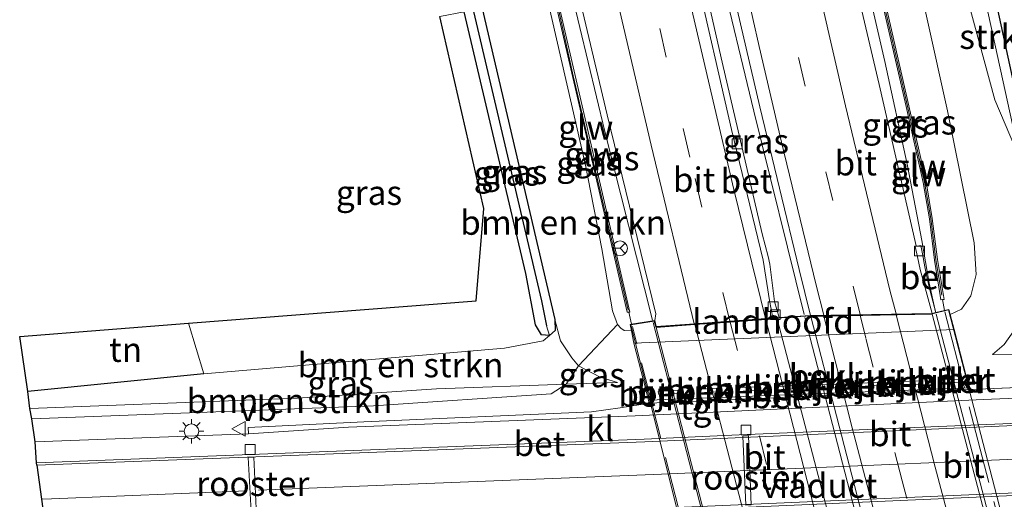
# Model space of a CAD drawing. Units: metres. Extents: x 197371 to 200000, y 389658 to 393751.
# Drawn here: x 197490 to 197590, y 393047 to 393096 of the extents above; entities that cross this region are included whole.
import ezdxf
from ezdxf.enums import TextEntityAlignment as Align

# ---------------------------------------------------------------- set-up
doc = ezdxf.new("R2010")
doc.units = ezdxf.units.M
doc.linetypes.add('IE-TERREINAFSCHEIDING', pattern=[10, 8, -2])
doc.linetypes.add('VW-3-9_STREEP', pattern=[12, 3, -9])
doc.layers.get('0').update_dxf_attribs({"lineweight": 25})
for name, color, linetype, lineweight in [('B-ME-BV-GELEIDECONSTRUCTIE-GELEIDERAIL-L-B1', 213, 'BV-GELEIDERAIL', 18), ('B-ME-BV-GELEIDECONSTRUCTIE-GELEIDERAIL-L-B2', 213, 'BV-GELEIDERAIL', 18), ('B-ME-GR-BOMENSTRUIKEN-GV-B6', 93, 'Continuous', 18), ('B-ME-GR-STRUIKEN-GV-B6', 93, 'Continuous', 18), ('B-ME-GW-KRUINLIJN-L-B1', 93, 'Continuous', 18), ('B-ME-GW-TEENLIJN-L-B1', 93, 'Continuous', 18), ('B-ME-IE-GRASLAND-GV-B6', 93, 'Continuous', 18), ('B-ME-IE-GRONDWERKLIJN-GROND_INGERICHT-GV-B6', 253, 'Continuous', 18), ('B-ME-IE-HULPGEOMETRIE-L-B1', 53, 'Continuous', 18), ('B-ME-IE-INRICHTINGSELEMENT-GV-B6', 253, 'Continuous', 18), ('B-ME-IE-MEUBILAIR_WEGMEUBILAIR-LICHTMAST-S-B1', 8, 'Continuous', 18), ('B-ME-IE-TERREINAFSCHEIDING-RASTERHEKWERK-L-B1', 8, 'IE-TERREINAFSCHEIDING', 18), ('B-ME-IE-TERREINAFSCHEIDING-RASTERHEKWERK-L-B2', 8, 'IE-TERREINAFSCHEIDING', 18), ('B-ME-KW-GELUIDSWERING-GV-B6', 8, 'Continuous', 18), ('B-ME-KW-LANDHOOFD-GV-B6', 173, 'Continuous', 18), ('B-ME-KW-PIJLER-GV-B6', 173, 'Continuous', 18), ('B-ME-KW-SCHERM-L-B1', 8, 'Continuous', 18), ('B-ME-KW-VIADUCT-GV-B7', 173, 'Continuous', 18), ('B-ME-OB-BEKLEDING-GV-B6', 253, 'Continuous', 18), ('B-ME-VH-VERH_SOORT-BETON-OVERIG-GV-B6', 8, 'IE-TERREINAFSCHEIDING-NATUURLIJK-HOUTWAL', 18), ('B-ME-VH-VERH_SOORT-BITUMEN-GV-B6', 8, 'IE-TERREINAFSCHEIDING-NATUURLIJK-HOUTWAL', 18), ('B-ME-VH-VERH_SOORT-BITUMEN-GV-B7', 8, 'Continuous', 18), ('B-ME-VH-VERH_SOORT-KLINKERS-GV-B6', 8, 'IE-TERREINAFSCHEIDING-NATUURLIJK-HOUTWAL', 18), ('B-ME-VH-VERH_SOORT-TEGELS-GV-B6', 8, 'Continuous', 18), ('B-ME-VV-KOLK-S-B1', 8, 'Continuous', 18), ('B-ME-VW-MARKERING-39STREEP-015-L-B1', 255, 'VW-3-9_STREEP', 18), ('B-ME-VW-MARKERING-39STREEP-015-L-B2', 255, 'VW-3-9_STREEP', 18), ('B-ME-VW-MARKERING-STREEP-015-L-B1', 7, 'Continuous', 18), ('B-ME-VW-MARKERING-STREEP-015-L-B2', 7, 'Continuous', 18), ('B-ME-VW-MEUBILAIR_WEGMEUBILAIR-RONA-S-B1', 8, 'Continuous', 18), ('B-ME-VW-MEUBILAIR_WEGMEUBILAIR-VERKEERSBORD-S-B1', 8, 'Continuous', 18)]:
    doc.layers.add(name, color=color, linetype=linetype, lineweight=lineweight)
for name, color, linetype in [('B-ME-GW-INSTEEKWATERGANG-L-B1', 10, 'Continuous'), ('B-ME-GW-WATERGANG-GREPPEL-L-B1', 10, 'Continuous'), ('B-ME-IE-TERREINAFSCHEIDING-HAAGRASTER-L-B1', 10, 'Continuous'), ('B-ME-KG-KADASTRAAL-OPNAMEDTMGRENS-L-B1', 10, 'Continuous')]:
    doc.layers.add(name, color=color, linetype=linetype)
doc.styles.add('NLCS-ISO', font='NLCS-ISO.TTF')
doc.linetypes.add('BV-GELEIDERAIL', pattern='A,10,-3,[108,NLCS.SHX,S=1,R=0,X=0,Y=0],-3', length=16)
doc.linetypes.add('IE-TERREINAFSCHEIDING-NATUURLIJK-HOUTWAL', pattern='A,7,-1.5,[67,NLCS.SHX,S=0.75,R=45,X=0,Y=0],-1.5,7,-1.5,[70,NLCS.SHX,S=0.75,R=0,X=0,Y=0],-1.5', length=20)

# ---------------------------------------------------------------- blocks, each defined once
blk = doc.blocks.new('lantaarnpaal')
for p, q in [((0, 0.75), (0, 1.25)), ((-0.75, 0), (-1.25, 0)), ((-0.88, 0.88), (-0.53, 0.53)), ((0.53, 0.53), (0.88, 0.88)), ((0.75, 0), (1.25, 0)), ((-0.53, -0.53), (-0.88, -0.88)), ((0, -0.75), (0, -1.25)), ((0.53, -0.53), (0.88, -0.88))]:
    blk.add_line(p, q)
blk.add_circle((0, 0), 0.75)
blk = doc.blocks.new('kolk')
blk.add_lwpolyline([(-0.5, -0.5), (0.5, -0.5), (0.5, 0.5), (-0.5, 0.5)], close=True)
blk = doc.blocks.new('verkeersbord')
for p, q in [((0, 0.75), (-0.75, -0.625)), ((0.75, -0.625), (0, 0.75)), ((-0.75, -0.625), (0.75, -0.625))]:
    blk.add_line(p, q)
blk = doc.blocks.new('wegwijzer')
for q in [(-0.53, -0.53), (0, 0.75), (0.53, -0.53)]:
    blk.add_line((0, 0), q)
blk.add_circle((0, 0), 0.75)

msp = doc.modelspace()

# ---------------------------------------------------------------- linework, layer by layer
at = {"layer": 'B-ME-BV-GELEIDECONSTRUCTIE-GELEIDERAIL-L-B1'}
for points in [[(197575.163, 393103.688, 28.06), (197578.014, 393091.409, 27.952), (197580.278, 393080.917, 27.923), (197581.772, 393073.104, 27.854), (197582.52, 393068.764, 27.837), (197583.158, 393065.839, 27.792)], [(197569.779, 393065.548, 27.965), (197564.615, 393086.318, 28.224), (197561.052, 393101.191, 28.386)], [(197546.005, 393098.45, 28.186), (197549.416, 393084.233, 28.067), (197554.27, 393064.978, 27.936)]]:
    msp.add_polyline3d(points, dxfattribs=at)
at = {"layer": 'B-ME-BV-GELEIDECONSTRUCTIE-GELEIDERAIL-L-B2'}
for p, q in [((197583.242, 393065.597, 27.771), (197591.211, 393035.024, 27.303)), ((197554.342, 393064.727, 27.858), (197562.287, 393034.02, 27.648)), ((197577.665, 393034.918, 27.562), (197569.845, 393065.243, 27.965))]:
    msp.add_line(p, q, dxfattribs=at)
at = {"layer": 'B-ME-GR-BOMENSTRUIKEN-GV-B6'}
for points in [[(197536.885, 393096.823, 24.193), (197543.538, 393097.917, 27.284), (197547.447, 393080.821, 27.171), (197549.12, 393072.259, 27.04), (197550.19, 393065.93, 26.912), (197550.722, 393064.528, 26.912), (197546.735, 393060.323, 24.141), (197546.038, 393061.136, 24.067), (197544.9, 393062.883, 24.17), (197544.333, 393065.032, 24.117), (197536.885, 393096.823, 24.193)], [(197490.539, 393057.688, 24.335), (197508.493, 393059.511, 24.281), (197539.172, 393062.132, 24.104), (197543.133, 393062.864, 24.104), (197543.779, 393063.426, 24.104), (197544.354, 393063.919, 24.117), (197544.333, 393065.032, 24.117), (197544.9, 393062.883, 24.17), (197546.038, 393061.136, 24.067), (197546.735, 393060.323, 24.141), (197545.46, 393058.436, 23.747), (197532.23, 393057.958, 23.989), (197518.056, 393057.009, 24.236), (197490.737, 393055.952, 24.174), (197490.539, 393057.688, 24.335)], [(197490.737, 393055.952, 24.174), (197518.056, 393057.009, 24.236), (197532.23, 393057.958, 23.989), (197545.46, 393058.436, 23.747), (197543.941, 393057.46, 23.368), (197525.826, 393056.222, 22.966), (197490.956, 393054.914, 23.471), (197490.737, 393055.952, 24.174)]]:
    msp.add_polyline3d(points, dxfattribs=at)
at = {"layer": 'B-ME-GR-STRUIKEN-GV-B6'}
for points in [[(197584.567, 393105.588, 25.088), (197586.473, 393105.844, 24.181), (197591.823, 393081.39, 24.059), (197589.214, 393087.491, 24.717), (197586.494, 393097.515, 24.914), (197584.567, 393105.588, 25.088)], [(197586.473, 393105.844, 24.181), (197587.502, 393106.089, 24.034), (197589.88, 393095.15, 24.006), (197592.813, 393081.618, 23.952), (197592.818, 393081.59, 23.952), (197591.823, 393081.39, 24.059), (197586.473, 393105.844, 24.181)], [(197592.813, 393081.618, 23.952), (197589.88, 393095.15, 24.006), (197587.502, 393106.089, 24.034)]]:
    msp.add_polyline3d(points, dxfattribs=at)
at = {"layer": 'B-ME-GW-INSTEEKWATERGANG-L-B1'}
for points in [[(197591.272, 393106.764, 24.282), (197595.058, 393089.182, 24.285), (197598.189, 393075.072, 24.219), (197598.855, 393071.023, 24.219), (197598.525, 393069.86, 24.219), (197597.32, 393069.529, 24.195), (197596.026, 393069.664, 24.17), (197595.076, 393070.616, 24.129), (197594.433, 393072.921, 24.059), (197592.818, 393081.59, 23.952), (197592.813, 393081.618, 23.952), (197589.88, 393095.15, 24.006), (197587.502, 393106.089, 24.034)], [(197536.885, 393096.823, 24.193), (197544.333, 393065.032, 24.117), (197544.354, 393063.919, 24.117), (197543.779, 393063.426, 24.104), (197542.945, 393063.474, 24.104), (197542.35, 393064.511, 24.104), (197541.341, 393069.73, 24.104), (197535.057, 393096.487, 24.197)]]:
    msp.add_polyline3d(points, dxfattribs=at)
at = {"layer": 'B-ME-GW-KRUINLIJN-L-B1'}
for points in [[(197580.323, 393104.807, 27.109), (197584.398, 393086.345, 26.982), (197587.13, 393072.875, 26.941), (197587.328, 393069.649, 26.998), (197586.759, 393067.46, 27.019), (197585.815, 393066.11, 27.019), (197584.68, 393065.574, 26.748)], [(197550.722, 393064.528, 26.912), (197550.19, 393065.93, 26.912), (197549.12, 393072.259, 27.04), (197547.447, 393080.821, 27.171), (197543.538, 393097.917, 27.284)], [(197552.157, 393063.907, 26.941), (197551.4, 393063.926, 26.941), (197551.05, 393064.161, 26.941), (197550.722, 393064.528, 26.912)], [(197641.401, 393062.251, 24.339), (197606.074, 393061.288, 23.965), (197600.842, 393061.229, 23.96), (197595.191, 393061.414, 24.162), (197588.993, 393061.476, 24.289)], [(197550.728, 393058.615, 23.878), (197545.46, 393058.436, 23.747), (197532.23, 393057.958, 23.989), (197518.056, 393057.009, 24.236), (197490.737, 393055.952, 24.174)]]:
    msp.add_polyline3d(points, dxfattribs=at)
at = {"layer": 'B-ME-GW-TEENLIJN-L-B1'}
msp.add_line((197604.962, 393058.646, 22.226), (197586.629, 393057.911, 21.983), dxfattribs=at)
for points in [[(197588.993, 393061.476, 24.289), (197590.164, 393062.503, 24.33), (197591.757, 393064.711, 24.326), (197593.18, 393067.261, 24.248), (197593.58, 393069.89, 24.207), (197593.322, 393073.745, 24.051), (197592.738, 393076.827, 24.026), (197591.823, 393081.39, 24.059), (197586.473, 393105.844, 24.181)], [(197544.333, 393065.032, 24.117), (197544.9, 393062.883, 24.17), (197546.038, 393061.136, 24.067), (197546.735, 393060.323, 24.141), (197548.937, 393059.169, 24.104), (197550.728, 393058.615, 23.878)], [(197543.779, 393063.426, 24.104), (197543.133, 393062.864, 24.104), (197539.172, 393062.132, 24.104), (197508.493, 393059.511, 24.281)]]:
    msp.add_polyline3d(points, dxfattribs=at)
at = {"layer": 'B-ME-GW-WATERGANG-GREPPEL-L-B1'}
msp.add_polyline3d([(197536.005, 393096.518, 23.957), (197542.949, 393066.944, 23.812), (197543.465, 393064.409, 23.812)], dxfattribs=at)
at = {"layer": 'B-ME-IE-GRASLAND-GV-B6'}
for points in [[(197604.962, 393058.646, 22.226), (197586.629, 393057.911, 21.983), (197586.597, 393058.057, 22.139), (197586.531, 393058.353, 22.456), (197587.192, 393058.53, 22.501), (197587, 393059.251, 22.694), (197586.335, 393059.11, 22.696), (197585.08, 393064.01, 26.02), (197584.68, 393065.574, 26.748), (197585.815, 393066.11, 27.019), (197586.759, 393067.46, 27.019), (197587.328, 393069.649, 26.998), (197587.13, 393072.875, 26.941), (197584.398, 393086.345, 26.982), (197580.323, 393104.807, 27.109), (197584.567, 393105.588, 25.088), (197586.494, 393097.515, 24.914), (197589.214, 393087.491, 24.717), (197591.823, 393081.39, 24.059)], [(197576.522, 393104.047, 27.357), (197580.323, 393104.807, 27.109), (197584.398, 393086.345, 26.982), (197587.13, 393072.875, 26.941), (197587.328, 393069.649, 26.998), (197586.759, 393067.46, 27.019), (197585.815, 393066.11, 27.019), (197584.68, 393065.574, 26.748), (197584.528, 393066.085, 27.072), (197584.098, 393065.981, 27.084), (197583.899, 393067.08, 27.097), (197584.068, 393067.1, 27.097), (197583.359, 393071.161, 27.097), (197582.841, 393075.379, 27.097), (197582.204, 393079.114, 27.183), (197576.522, 393104.047, 27.357)], [(197584.098, 393065.981, 27.084), (197583.193, 393065.762, 27.108), (197582.609, 393067.947, 27.093), (197582.321, 393069.26, 27.093), (197582.083, 393070.441, 27.093), (197581.843, 393071.764, 27.093), (197581.659, 393072.595, 27.097), (197581.086, 393072.49, 27.097), (197581.194, 393072.579, 26.972), (197577.407, 393089.032, 27.145), (197574.02, 393103.568, 27.317), (197576.23, 393103.983, 27.357), (197580.181, 393086.812, 27.146), (197581.91, 393079.056, 27.093), (197582.545, 393075.335, 27.126), (197583.061, 393071.119, 27.126), (197583.66, 393067.497, 27.097), (197583.72, 393067.059, 27.097), (197583.899, 393067.08, 27.097), (197584.098, 393065.981, 27.084)], [(197567.213, 393065.235, 26.879), (197566.727, 393066.894, 26.879), (197566.256, 393070.7, 26.904), (197566.106, 393071.467, 26.904), (197565.484, 393073.792, 26.904), (197561.388, 393091.317, 27.093), (197559.254, 393100.797, 27.235), (197561.858, 393101.286, 27.636), (197565.255, 393086.777, 27.473), (197569.242, 393070.143, 27.253), (197570.424, 393065.464, 27.336), (197567.213, 393065.235, 26.879)], [(197546.705, 393098.487, 27.288), (197549.668, 393085.963, 27.303), (197554.618, 393065.629, 27.188), (197554.508, 393064.935, 27.22), (197552.158, 393064.578, 26.939), (197551.859, 393065.803, 27.103), (197551.975, 393065.812, 27.101), (197544.53, 393098.106, 27.315), (197546.705, 393098.487, 27.288)], [(197543.538, 393097.917, 27.284), (197544.25, 393098.04, 27.463), (197551.711, 393065.791, 27.105), (197551.859, 393065.803, 27.103), (197552.158, 393064.578, 26.939), (197551.999, 393064.554, 26.92), (197552.157, 393063.907, 26.941), (197551.4, 393063.926, 26.941), (197551.05, 393064.161, 26.941), (197550.722, 393064.528, 26.912), (197550.19, 393065.93, 26.912), (197549.12, 393072.259, 27.04), (197547.447, 393080.821, 27.171), (197543.538, 393097.917, 27.284)], [(197532.564, 393096.01, 24.197), (197535.057, 393096.487, 24.197), (197541.341, 393069.73, 24.104), (197542.35, 393064.511, 24.104), (197542.945, 393063.474, 24.104), (197543.779, 393063.426, 24.104), (197543.133, 393062.864, 24.104), (197539.172, 393062.132, 24.104), (197508.493, 393059.511, 24.281), (197506.922, 393064.658, 24.355), (197536.288, 393066.944, 24.121), (197537.085, 393076.393, 24.067), (197532.564, 393096.01, 24.197)], [(197535.057, 393096.487, 24.197), (197536.005, 393096.518, 23.957), (197542.949, 393066.944, 23.812), (197543.465, 393064.409, 23.812), (197543.779, 393063.426, 24.104), (197542.945, 393063.474, 24.104), (197542.35, 393064.511, 24.104), (197541.341, 393069.73, 24.104), (197535.057, 393096.487, 24.197)], [(197536.005, 393096.518, 23.957), (197536.885, 393096.823, 24.193), (197544.333, 393065.032, 24.117), (197544.354, 393063.919, 24.117), (197543.779, 393063.426, 24.104), (197543.465, 393064.409, 23.812), (197542.949, 393066.944, 23.812), (197536.005, 393096.518, 23.957)], [(197490.956, 393054.914, 23.471), (197525.826, 393056.222, 22.966), (197543.941, 393057.46, 23.368), (197545.46, 393058.436, 23.747), (197550.728, 393058.615, 23.878), (197548.937, 393059.169, 24.104), (197546.735, 393060.323, 24.141), (197550.722, 393064.528, 26.912), (197551.05, 393064.161, 26.941), (197551.4, 393063.926, 26.941), (197552.157, 393063.907, 26.941), (197552.385, 393062.639, 26.02), (197553.593, 393057.894, 22.468), (197552.936, 393057.739, 22.427), (197553.084, 393057.006, 22.053), (197553.768, 393057.171, 22.051), (197553.864, 393056.806, 21.901), (197553.939, 393056.508, 21.802), (197550.973, 393056.016, 21.802), (197548.062, 393055.611, 21.802), (197524.825, 393054.613, 21.979), (197513.031, 393054.002, 22.238), (197513.066, 393053.357, 22.18), (197491.289, 393052.556, 22.657), (197490.956, 393054.914, 23.471)], [(197595.191, 393061.414, 24.162), (197588.993, 393061.476, 24.289), (197590.164, 393062.503, 24.33), (197591.757, 393064.711, 24.326)], [(197591.757, 393064.711, 24.326), (197590.164, 393062.503, 24.33), (197588.993, 393061.476, 24.289), (197595.191, 393061.414, 24.162)], [(197545.46, 393058.436, 23.747), (197546.735, 393060.323, 24.141), (197548.937, 393059.169, 24.104), (197550.728, 393058.615, 23.878), (197545.46, 393058.436, 23.747)]]:
    msp.add_polyline3d(points, dxfattribs=at)
at = {"layer": 'B-ME-IE-GRONDWERKLIJN-GROND_INGERICHT-GV-B6'}
msp.add_polyline3d([(197506.922, 393064.658, 24.355), (197508.493, 393059.511, 24.281), (197490.539, 393057.688, 24.335), (197489.701, 393063.318, 24.335), (197506.922, 393064.658, 24.355)], dxfattribs=at)
at = {"layer": 'B-ME-IE-HULPGEOMETRIE-L-B1'}
msp.add_line((197543.465, 393064.409, 23.812), (197543.779, 393063.426, 24.104), dxfattribs=at)
at = {"layer": 'B-ME-IE-INRICHTINGSELEMENT-GV-B6'}
for points in [[(197563.794, 393046.081, 21.675), (197563.496, 393053.143, 21.675), (197564.073, 393053.169, 21.675), (197564.353, 393046.116, 21.675), (197563.794, 393046.081, 21.675)], [(197513.591, 393050.977, 22.147), (197513.901, 393044.256, 22.147), (197513.38, 393044.224, 22.147), (197513.03, 393050.945, 22.147), (197513.591, 393050.977, 22.147)]]:
    msp.add_polyline3d(points, dxfattribs=at)
at = {"layer": 'B-ME-IE-TERREINAFSCHEIDING-HAAGRASTER-L-B1'}
msp.add_line((197508.493, 393059.511, 24.281), (197490.539, 393057.688, 24.335), dxfattribs=at)
at = {"layer": 'B-ME-IE-TERREINAFSCHEIDING-RASTERHEKWERK-L-B1'}
for p, q in [((197584.098, 393065.981, 27.084), (197583.899, 393067.08, 27.097)), ((197551.859, 393065.803, 27.103), (197552.158, 393064.578, 26.939))]:
    msp.add_line(p, q, dxfattribs=at)
at = {"layer": 'B-ME-IE-TERREINAFSCHEIDING-RASTERHEKWERK-L-B2'}
for p, q in [((197584.105, 393065.815, 27.208), (197592.027, 393035.295, 26.76)), ((197560.043, 393033.489, 26.707), (197552.236, 393064.329, 26.978))]:
    msp.add_line(p, q, dxfattribs=at)
at = {"layer": 'B-ME-KG-KADASTRAAL-OPNAMEDTMGRENS-L-B1'}
for points in [[(197491.465, 393050.155, 22.649), (197491.419, 393050.419, 22.649), (197491.289, 393052.556, 22.657), (197490.956, 393054.914, 23.471), (197490.737, 393055.952, 24.174), (197490.539, 393057.688, 24.335), (197489.701, 393063.318, 24.335), (197506.922, 393064.658, 24.355), (197536.288, 393066.944, 24.121), (197537.085, 393076.393, 24.067), (197532.564, 393096.01, 24.197)], [(197491.465, 393050.155, 22.649), (197491.939, 393046.694, 22.661), (197492.403, 393043.243, 22.616)]]:
    msp.add_polyline3d(points, dxfattribs=at)
at = {"layer": 'B-ME-KW-GELUIDSWERING-GV-B6'}
for points in [[(197576.23, 393103.983, 27.357), (197576.522, 393104.047, 27.357), (197582.204, 393079.114, 27.183), (197582.841, 393075.379, 27.097), (197583.359, 393071.161, 27.097), (197584.068, 393067.1, 27.097), (197583.899, 393067.08, 27.097), (197583.72, 393067.059, 27.097), (197583.66, 393067.497, 27.097), (197583.061, 393071.119, 27.126), (197582.545, 393075.335, 27.126), (197581.91, 393079.056, 27.093), (197580.181, 393086.812, 27.146), (197576.23, 393103.983, 27.357)], [(197544.25, 393098.04, 27.463), (197544.53, 393098.106, 27.315), (197551.975, 393065.812, 27.101), (197551.859, 393065.803, 27.103), (197551.711, 393065.791, 27.105), (197544.25, 393098.04, 27.463)]]:
    msp.add_polyline3d(points, dxfattribs=at)
at = {"layer": 'B-ME-KW-LANDHOOFD-GV-B6'}
msp.add_polyline3d([(197552.157, 393063.907, 26.941), (197551.999, 393064.554, 26.92), (197552.158, 393064.578, 26.939), (197554.508, 393064.935, 27.22), (197554.675, 393064.346, 27.171), (197558.551, 393064.62, 27.04), (197562.172, 393064.877, 26.982), (197565.819, 393065.136, 26.859), (197567.213, 393065.235, 26.879), (197570.424, 393065.464, 27.336), (197582.818, 393065.671, 27.118), (197583.193, 393065.762, 27.108), (197584.098, 393065.981, 27.084), (197584.528, 393066.085, 27.072), (197584.68, 393065.574, 26.748), (197585.08, 393064.01, 26.02), (197552.385, 393062.639, 26.02), (197552.157, 393063.907, 26.941)], dxfattribs=at)
at = {"layer": 'B-ME-KW-PIJLER-GV-B6'}
for points in [[(197566.744, 393058.18, 22.846), (197568.726, 393058.297, 22.846), (197568.794, 393057.962, 22.6), (197566.793, 393057.854, 22.6), (197566.744, 393058.18, 22.846)], [(197571.017, 393058.397, 22.846), (197573.011, 393058.451, 22.846), (197573.062, 393058.117, 22.616), (197571.079, 393058.049, 22.62), (197571.017, 393058.397, 22.846)], [(197575.256, 393058.508, 22.846), (197577.224, 393058.636, 22.846), (197577.32, 393058.307, 22.604), (197575.332, 393058.221, 22.604), (197575.256, 393058.508, 22.846)], [(197579.514, 393058.717, 22.846), (197581.459, 393058.789, 22.846), (197581.582, 393058.453, 22.641), (197579.575, 393058.401, 22.641), (197579.514, 393058.717, 22.846)], [(197583.769, 393058.9, 22.846), (197585.716, 393058.961, 22.846), (197585.804, 393058.651, 22.62), (197583.821, 393058.537, 22.62), (197583.769, 393058.9, 22.846)], [(197554.873, 393057.708, 22.846), (197556.835, 393057.843, 22.846), (197556.927, 393057.493, 22.587), (197554.931, 393057.38, 22.587), (197554.873, 393057.708, 22.846)], [(197558.802, 393057.887, 22.846), (197560.785, 393058.023, 22.846), (197560.921, 393057.659, 22.612), (197558.923, 393057.559, 22.612), (197558.802, 393057.887, 22.846)], [(197562.786, 393058.063, 22.846), (197564.744, 393058.156, 22.846), (197564.862, 393057.798, 22.6), (197562.843, 393057.7, 22.604), (197562.786, 393058.063, 22.846)]]:
    msp.add_polyline3d(points, dxfattribs=at)
at = {"layer": 'B-ME-KW-SCHERM-L-B1'}
for points in [[(197576.376, 393104.015, 29.573), (197580.327, 393086.845, 29.14), (197582.057, 393079.085, 28.816), (197582.693, 393075.357, 28.779), (197583.21, 393071.14, 28.725), (197583.808, 393067.521, 28.639)], [(197551.803, 393066.006, 29.017), (197546.199, 393089.937, 29.284), (197544.413, 393098.005, 30.618)]]:
    msp.add_polyline3d(points, dxfattribs=at)
at = {"layer": 'B-ME-KW-VIADUCT-GV-B7'}
msp.add_polyline3d([(197592.482, 393035.197, 26.776), (197590.923, 393034.823, 26.698), (197590.752, 393035.502, 26.698), (197578.289, 393034.879, 27.04), (197575.004, 393034.49, 26.657), (197562.415, 393034.17, 26.871), (197562.488, 393033.916, 26.879), (197560.523, 393033.485, 26.937), (197559.859, 393033.343, 26.937), (197552.061, 393064.512, 27.056), (197552.714, 393064.595, 27.056), (197554.472, 393064.879, 27.22), (197554.638, 393064.291, 27.22), (197567.001, 393065.17, 27.015), (197570.411, 393065.414, 27.385), (197582.842, 393065.621, 27.192), (197584.492, 393066.025, 27.163), (197592.482, 393035.197, 26.776)], dxfattribs=at)
at = {"layer": 'B-ME-OB-BEKLEDING-GV-B6'}
for points in [[(197586.335, 393059.11, 22.696), (197586.531, 393058.353, 22.456), (197586.597, 393058.057, 22.139), (197553.864, 393056.806, 21.901), (197553.768, 393057.171, 22.051), (197553.593, 393057.894, 22.468), (197552.385, 393062.639, 26.02), (197585.08, 393064.01, 26.02), (197586.335, 393059.11, 22.696)], [(197568.794, 393057.962, 22.6), (197568.726, 393058.297, 22.846), (197566.744, 393058.18, 22.846), (197566.793, 393057.854, 22.6), (197568.794, 393057.962, 22.6)], [(197573.062, 393058.117, 22.616), (197573.011, 393058.451, 22.846), (197571.017, 393058.397, 22.846), (197571.079, 393058.049, 22.62), (197573.062, 393058.117, 22.616)], [(197577.32, 393058.307, 22.604), (197577.224, 393058.636, 22.846), (197575.256, 393058.508, 22.846), (197575.332, 393058.221, 22.604), (197577.32, 393058.307, 22.604)], [(197581.582, 393058.453, 22.641), (197581.459, 393058.789, 22.846), (197579.514, 393058.717, 22.846), (197579.575, 393058.401, 22.641), (197581.582, 393058.453, 22.641)], [(197583.769, 393058.9, 22.846), (197583.821, 393058.537, 22.62), (197585.804, 393058.651, 22.62), (197585.716, 393058.961, 22.846), (197583.769, 393058.9, 22.846)], [(197556.927, 393057.493, 22.587), (197556.835, 393057.843, 22.846), (197554.873, 393057.708, 22.846), (197554.931, 393057.38, 22.587), (197556.927, 393057.493, 22.587)], [(197560.921, 393057.659, 22.612), (197560.785, 393058.023, 22.846), (197558.802, 393057.887, 22.846), (197558.923, 393057.559, 22.612), (197560.921, 393057.659, 22.612)], [(197564.862, 393057.798, 22.6), (197564.744, 393058.156, 22.846), (197562.786, 393058.063, 22.846), (197562.843, 393057.7, 22.604), (197564.862, 393057.798, 22.6)]]:
    msp.add_polyline3d(points, dxfattribs=at)
at = {"layer": 'B-ME-VH-VERH_SOORT-BETON-OVERIG-GV-B6'}
for points in [[(197558.634, 393100.683, 27.235), (197559.254, 393100.797, 27.235), (197561.388, 393091.317, 27.093), (197565.484, 393073.792, 26.904), (197566.106, 393071.467, 26.904), (197566.256, 393070.7, 26.904), (197566.727, 393066.894, 26.879), (197567.213, 393065.235, 26.879), (197566.558, 393065.221, 26.871), (197566.212, 393066.984, 26.855), (197565.588, 393071.113, 26.908), (197562.347, 393084.444, 27.044), (197558.634, 393100.683, 27.235)], [(197583.193, 393065.762, 27.108), (197582.818, 393065.671, 27.118), (197581.611, 393070.159, 27.056), (197581.347, 393071.435, 27.056), (197581.086, 393072.49, 27.097), (197581.659, 393072.595, 27.097), (197581.843, 393071.764, 27.093), (197582.083, 393070.441, 27.093), (197582.321, 393069.26, 27.093), (197582.609, 393067.947, 27.093), (197583.193, 393065.762, 27.108)], [(197586.335, 393059.11, 22.696), (197587, 393059.251, 22.694), (197587.192, 393058.53, 22.501), (197586.531, 393058.353, 22.456), (197586.335, 393059.11, 22.696)], [(197553.768, 393057.171, 22.051), (197553.084, 393057.006, 22.053), (197552.936, 393057.739, 22.427), (197553.593, 393057.894, 22.468), (197553.768, 393057.171, 22.051)], [(197553.864, 393056.806, 21.901), (197586.597, 393058.057, 22.139), (197586.629, 393057.911, 21.983), (197553.939, 393056.508, 21.802), (197553.864, 393056.806, 21.901)], [(197491.465, 393050.155, 22.649), (197491.419, 393050.419, 22.649), (197513.275, 393051.265, 22.164), (197553.44, 393052.825, 21.765), (197563.133, 393053.259, 21.826), (197590.044, 393054.384, 21.987), (197604.288, 393055.055, 22.135), (197604.288, 393054.787, 22.135), (197553.492, 393052.541, 21.761), (197513.81, 393051.031, 22.094), (197491.465, 393050.155, 22.649)], [(197492.403, 393043.243, 22.616), (197510.423, 393044.016, 22.254), (197514.497, 393044.157, 22.123), (197552.815, 393045.672, 21.732), (197589.701, 393047.291, 21.983), (197604.732, 393047.851, 22.16), (197604.725, 393047.544, 22.16), (197591.185, 393047.088, 22.004), (197554.78, 393045.486, 21.736), (197529.925, 393044.53, 21.925), (197514.052, 393043.88, 22.164), (197502.703, 393043.46, 22.439), (197492.443, 393043.012, 22.616), (197492.403, 393043.243, 22.616)]]:
    msp.add_polyline3d(points, dxfattribs=at)
at = {"layer": 'B-ME-VH-VERH_SOORT-BITUMEN-GV-B6'}
for points in [[(197574.02, 393103.568, 27.317), (197577.407, 393089.032, 27.145), (197581.194, 393072.579, 26.972), (197581.086, 393072.49, 27.097), (197581.347, 393071.435, 27.056), (197581.611, 393070.159, 27.056), (197582.818, 393065.671, 27.118), (197570.424, 393065.464, 27.336), (197569.242, 393070.143, 27.253), (197565.255, 393086.777, 27.473), (197561.858, 393101.286, 27.636), (197574.02, 393103.568, 27.317)], [(197558.634, 393100.683, 27.235), (197562.347, 393084.444, 27.044), (197565.588, 393071.113, 26.908), (197566.212, 393066.984, 26.855), (197566.558, 393065.221, 26.871), (197567.213, 393065.235, 26.879), (197565.819, 393065.136, 26.859), (197562.172, 393064.877, 26.982), (197558.551, 393064.62, 27.04), (197554.675, 393064.346, 27.171), (197554.508, 393064.935, 27.22), (197554.618, 393065.629, 27.188), (197549.668, 393085.963, 27.303), (197546.705, 393098.487, 27.288), (197550.345, 393099.18, 27.304), (197553.886, 393099.782, 27.275), (197557.41, 393100.492, 27.235), (197558.634, 393100.683, 27.235)], [(197491.465, 393050.155, 22.649), (197513.81, 393051.031, 22.094), (197553.492, 393052.541, 21.761), (197604.288, 393054.787, 22.135)], [(197492.403, 393043.243, 22.616), (197491.939, 393046.694, 22.661), (197491.465, 393050.155, 22.649)], [(197604.732, 393047.851, 22.16), (197589.701, 393047.291, 21.983), (197552.815, 393045.672, 21.732)]]:
    msp.add_polyline3d(points, dxfattribs=at)
at = {"layer": 'B-ME-VH-VERH_SOORT-BITUMEN-GV-B7'}
for points in [[(197570.44, 393065.368, 27.336), (197582.843, 393065.583, 27.118), (197590.709, 393035.55, 26.7), (197578.294, 393034.928, 26.97), (197570.44, 393065.368, 27.336)], [(197567.002, 393065.124, 26.883), (197575, 393034.54, 26.657), (197573.683, 393034.507, 26.679), (197570.006, 393034.413, 26.741), (197566.46, 393034.323, 26.801), (197562.414, 393034.216, 26.879), (197554.66, 393064.242, 27.219), (197558.597, 393064.522, 27.04), (197562.203, 393064.779, 26.982), (197565.844, 393065.037, 26.859), (197567.002, 393065.124, 26.883)]]:
    msp.add_polyline3d(points, dxfattribs=at)
at = {"layer": 'B-ME-VH-VERH_SOORT-KLINKERS-GV-B6'}
for points in [[(197491.289, 393052.556, 22.657), (197513.066, 393053.357, 22.18), (197523.252, 393054.039, 22.012), (197552.526, 393055.221, 21.806), (197588.02, 393056.869, 22.041), (197605.025, 393057.542, 22.18), (197605.135, 393055.151, 22.174), (197604.288, 393055.055, 22.135), (197590.044, 393054.384, 21.987), (197563.133, 393053.259, 21.826), (197553.44, 393052.825, 21.765), (197513.275, 393051.265, 22.164), (197491.419, 393050.419, 22.649), (197491.289, 393052.556, 22.657)], [(197492.443, 393043.012, 22.616), (197502.703, 393043.46, 22.439), (197514.052, 393043.88, 22.164), (197529.925, 393044.53, 21.925), (197554.78, 393045.486, 21.736), (197591.185, 393047.088, 22.004), (197604.725, 393047.544, 22.16), (197605.529, 393047.457, 22.16), (197620.211, 393048.133, 22.526), (197634.306, 393048.791, 22.937), (197642.652, 393049.222, 23.179), (197642.93, 393046.67, 23.237), (197640.069, 393046.524, 23.092), (197624.6, 393045.796, 22.649), (197605.568, 393045.084, 22.147), (197591.507, 393044.444, 21.995), (197555.101, 393043.087, 21.782), (197537.094, 393042.315, 21.901), (197519.305, 393041.627, 22.086), (197514.253, 393041.569, 22.156), (197492.792, 393040.774, 22.616), (197492.443, 393043.012, 22.616)]]:
    msp.add_polyline3d(points, dxfattribs=at)
at = {"layer": 'B-ME-VH-VERH_SOORT-TEGELS-GV-B6'}
msp.add_polyline3d([(197604.962, 393058.646, 22.226), (197605.025, 393057.542, 22.18), (197588.02, 393056.869, 22.041), (197552.526, 393055.221, 21.806), (197523.252, 393054.039, 22.012), (197513.066, 393053.357, 22.18), (197513.031, 393054.002, 22.238), (197524.825, 393054.613, 21.979), (197548.062, 393055.611, 21.802), (197550.973, 393056.016, 21.802), (197553.939, 393056.508, 21.802), (197586.629, 393057.911, 21.983), (197604.962, 393058.646, 22.226)], dxfattribs=at)
at = {"layer": 'B-ME-VW-MARKERING-39STREEP-015-L-B1'}
for points in [[(197575.472, 393065.548, 27.125), (197567.554, 393098.611, 27.525), (197566.75, 393102.204, 27.559)], [(197562.172, 393064.877, 26.982), (197558.093, 393081.636, 27.171), (197555.69, 393091.854, 27.319), (197553.886, 393099.782, 27.275)]]:
    msp.add_polyline3d(points, dxfattribs=at)
at = {"layer": 'B-ME-VW-MARKERING-39STREEP-015-L-B2'}
msp.add_line((197562.203, 393064.779, 26.982), (197570.006, 393034.413, 26.741), dxfattribs=at)
msp.add_polyline3d([(197583.358, 393035.182, 26.754), (197579.767, 393048.566, 26.929), (197576.044, 393063.163, 27.096), (197575.495, 393065.456, 27.124)], dxfattribs=at)
at = {"layer": 'B-ME-VW-MARKERING-STREEP-015-L-B1'}
for points in [[(197579.144, 393065.61, 27.021), (197578.524, 393068.043, 27.05), (197573.974, 393086.867, 27.3), (197570.292, 393102.869, 27.47)], [(197571.763, 393065.486, 27.235), (197570.991, 393068.56, 27.273), (197567.455, 393083.17, 27.454), (197565.167, 393092.926, 27.564), (197563.225, 393101.542, 27.647)], [(197557.41, 393100.492, 27.235), (197562.574, 393078.333, 26.961), (197565.819, 393065.136, 26.859)], [(197558.551, 393064.62, 27.04), (197554.153, 393082.867, 27.208), (197550.345, 393099.18, 27.304)], [(197642.224, 393053.178, 23.216), (197605.72, 393051.391, 22.189), (197589.707, 393050.719, 22.02), (197554.371, 393049.211, 21.773), (197514.078, 393047.609, 22.164)], [(197512.834, 393047.546, 22.164), (197492.945, 393046.748, 22.608), (197491.939, 393046.694, 22.661)]]:
    msp.add_polyline3d(points, dxfattribs=at)
at = {"layer": 'B-ME-VW-MARKERING-STREEP-015-L-B2'}
for p, q in [((197566.46, 393034.323, 26.801), (197558.597, 393064.522, 27.04)), ((197565.844, 393065.037, 26.859), (197573.683, 393034.507, 26.679))]:
    msp.add_line(p, q, dxfattribs=at)
for points in [[(197579.624, 393034.995, 26.864), (197574.653, 393053.981, 27.094), (197571.787, 393065.391, 27.234)], [(197587.013, 393035.365, 26.645), (197583.122, 393049.982, 26.836), (197579.167, 393065.519, 27.02)]]:
    msp.add_polyline3d(points, dxfattribs=at)

# ---------------------------------------------------------------- block references
at = {"layer": 'B-ME-IE-MEUBILAIR_WEGMEUBILAIR-LICHTMAST-S-B1', "rotation": 90}
msp.add_blockref('lantaarnpaal', (197507.232, 393053.634, 22.452), dxfattribs=at)
at = {"layer": 'B-ME-VV-KOLK-S-B1', "rotation": 90}
for p in [(197562.929, 393082.988, 26.957), (197581.532, 393072.035, 27.085), (197566.597, 393066.352, 26.83), (197566.82, 393065.541, 26.83), (197563.829, 393053.76, 21.753), (197513.221, 393051.775, 22.119)]:
    msp.add_blockref('kolk', p, dxfattribs=at)
at = {"layer": 'B-ME-VW-MEUBILAIR_WEGMEUBILAIR-RONA-S-B1', "rotation": 90}
msp.add_blockref('wegwijzer', (197550.977, 393072.318, 27.027), dxfattribs=at)
at = {"layer": 'B-ME-VW-MEUBILAIR_WEGMEUBILAIR-VERKEERSBORD-S-B1', "rotation": 90}
msp.add_blockref('verkeersbord', (197512.104, 393053.893, 22.332), dxfattribs=at)

# ---------------------------------------------------------------- texts
at = {"layer": 'B-ME-GR-BOMENSTRUIKEN-GV-B6', "ltscale": 0.2, "style": 'NLCS-ISO'}
for p in [(197545.163, 393074.9523), (197528.5665, 393060.3971), (197517.2429, 393056.7379)]:
    msp.add_text('bmn en strkn', height=2.5, dxfattribs=at).set_placement(p, align=Align.MIDDLE_CENTER)
at = {"layer": 'B-ME-GR-STRUIKEN-GV-B6', "ltscale": 0.2, "style": 'NLCS-ISO'}
msp.add_text('strkn', height=2.5, dxfattribs=at).set_placement((197589.6831, 393093.9321), align=Align.MIDDLE_CENTER)
at = {"layer": 'B-ME-IE-GRASLAND-GV-B6', "ltscale": 0.2, "style": 'NLCS-ISO'}
for p in [(197579.059, 393084.8725), (197581.925, 393085.1905), (197564.839, 393083.2605), (197547.848, 393080.9735), (197549.574, 393081.5325), (197539.418, 393079.972), (197540.1795, 393080.1245), (197525.3505, 393077.999), (197548.094, 393059.3795), (197522.4475, 393058.542)]:
    msp.add_text('gras', height=2.5, dxfattribs=at).set_placement(p, align=Align.MIDDLE_CENTER)
at = {"layer": 'B-ME-IE-GRONDWERKLIJN-GROND_INGERICHT-GV-B6', "ltscale": 0.2, "style": 'NLCS-ISO'}
msp.add_text('tn', height=2.5, dxfattribs=at).set_placement((197500.5154, 393061.9666), align=Align.MIDDLE_CENTER)
at = {"layer": 'B-ME-IE-INRICHTINGSELEMENT-GV-B6', "ltscale": 0.2, "style": 'NLCS-ISO'}
for p in [(197513.4986, 393048.2758), (197563.902, 393048.918)]:
    msp.add_text('rooster', height=2.5, dxfattribs=at).set_placement(p, align=Align.MIDDLE_CENTER)
at = {"layer": 'B-ME-KW-GELUIDSWERING-GV-B6', "ltscale": 0.2, "style": 'NLCS-ISO'}
for p in [(197548.0958, 393081.932), (197581.4593, 393079.9089)]:
    msp.add_text('glw', height=2.5, dxfattribs=at).set_placement(p, align=Align.MIDDLE_CENTER)
at = {"layer": 'B-ME-KW-LANDHOOFD-GV-B6', "ltscale": 0.2, "style": 'NLCS-ISO'}
msp.add_text('landhoofd', height=2.5, dxfattribs=at).set_placement((197566.5897, 393064.8489), align=Align.MIDDLE_CENTER)
at = {"layer": 'B-ME-KW-PIJLER-GV-B6', "ltscale": 0.2, "style": 'NLCS-ISO'}
for p in [(197584.5758, 393058.7898), (197559.6466, 393057.803), (197563.6042, 393057.956), (197567.5602, 393058.0946), (197571.8372, 393058.2822), (197576.0776, 393058.436), (197580.3288, 393058.6154), (197555.6878, 393057.6264)]:
    msp.add_text('pijler', height=2.5, dxfattribs=at).set_placement(p, align=Align.MIDDLE_CENTER)
at = {"layer": 'B-ME-KW-SCHERM-L-B1', "ltscale": 0.2, "style": 'NLCS-ISO'}
for p in [(197547.4717, 393084.6493), (197581.4118, 393080.6605)]:
    msp.add_text('glw', height=2.5, dxfattribs=at).set_placement(p, align=Align.MIDDLE_CENTER)
at = {"layer": 'B-ME-KW-VIADUCT-GV-B7', "ltscale": 0.2, "style": 'NLCS-ISO'}
msp.add_text('viaduct', height=2.5, dxfattribs=at).set_placement((197571.3249, 393048.0838), align=Align.MIDDLE_CENTER)
at = {"layer": 'B-ME-OB-BEKLEDING-GV-B6', "ltscale": 0.2, "style": 'NLCS-ISO'}
for p in [(197571.6098, 393059.2389), (197584.5758, 393058.7898), (197564.0194, 393057.903), (197567.9702, 393058.051), (197572.2462, 393058.2262), (197576.4904, 393058.3958), (197580.7424, 393058.5626), (197556.0986, 393057.5834), (197560.0704, 393057.7574)]:
    msp.add_text('bekl', height=2.5, dxfattribs=at).set_placement(p, align=Align.MIDDLE_CENTER)
at = {"layer": 'B-ME-VH-VERH_SOORT-BETON-OVERIG-GV-B6', "ltscale": 0.2, "style": 'NLCS-ISO'}
for p in [(197563.877, 393079.1792), (197582.1603, 393069.3896), (197586.6786, 393058.8708), (197553.4298, 393057.3962), (197566.9786, 393057.2176), (197542.7381, 393052.3524)]:
    msp.add_text('bet', height=2.5, dxfattribs=at).set_placement(p, align=Align.MIDDLE_CENTER)
at = {"layer": 'B-ME-VH-VERH_SOORT-BITUMEN-GV-B6', "ltscale": 0.2, "style": 'NLCS-ISO'}
for p in [(197575.0235, 393081.0143), (197558.5302, 393079.3228), (197586.0338, 393050.1252)]:
    msp.add_text('bit', height=2.5, dxfattribs=at).set_placement(p, align=Align.MIDDLE_CENTER)
at = {"layer": 'B-ME-VH-VERH_SOORT-BITUMEN-GV-B7', "ltscale": 0.2, "style": 'NLCS-ISO'}
for p in [(197578.5452, 393053.3594), (197565.7155, 393050.9843)]:
    msp.add_text('bit', height=2.5, dxfattribs=at).set_placement(p, align=Align.MIDDLE_CENTER)
at = {"layer": 'B-ME-VH-VERH_SOORT-KLINKERS-GV-B6', "ltscale": 0.2, "style": 'NLCS-ISO'}
msp.add_text('kl', height=2.5, dxfattribs=at).set_placement((197548.9429, 393053.8927), align=Align.MIDDLE_CENTER)
at = {"layer": 'B-ME-VH-VERH_SOORT-TEGELS-GV-B6', "ltscale": 0.2, "style": 'NLCS-ISO'}
msp.add_text('tgl', height=2.5, dxfattribs=at).set_placement((197559.1748, 393056.0755), align=Align.MIDDLE_CENTER)
at = {"layer": 'B-ME-VW-MEUBILAIR_WEGMEUBILAIR-VERKEERSBORD-S-B1', "ltscale": 0.2, "style": 'NLCS-ISO'}
msp.add_text('vb', height=2.5, dxfattribs=at).set_placement((197512.104, 393053.893, 22.332), align=Align.BOTTOM_LEFT)

doc.saveas('drawing.dxf')
